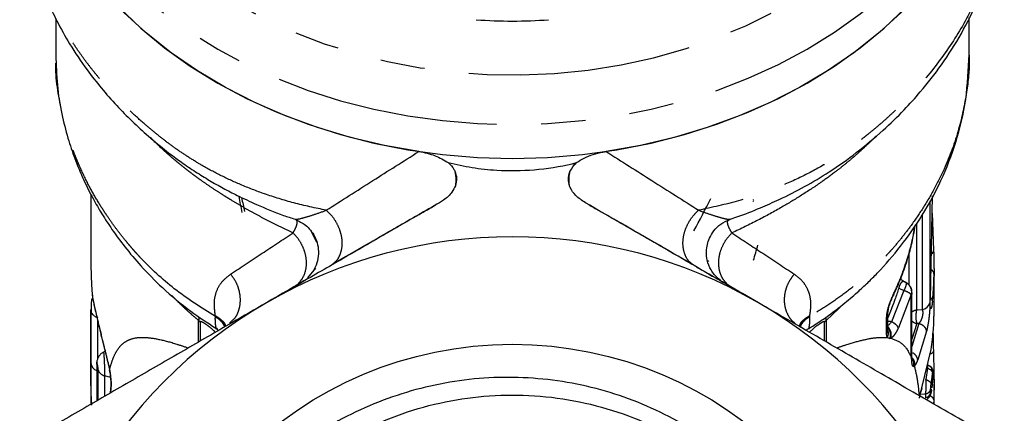
# Model space of a CAD drawing. Extents: x 65 to 379, y 57 to 214.
# Drawn here: x 65 to 93, y 182 to 193 of the extents above; entities that cross this region are included whole.
import ezdxf

# ---------------------------------------------------------------- set-up
doc = ezdxf.new("R2010")
doc.units = 0
doc.linetypes.add('PHANTOM', pattern=[12.7, 6.35, -1.27, 1.27, -1.27, 1.27, -1.27])
doc.layers.get('0').update_dxf_attribs({"linetype": 'CONTINUOUS'})

msp = doc.modelspace()

# ---------------------------------------------------------------- linework, layer by layer
at = {"color": 7, "linetype": 'CONTINUOUS'}
for p, q in [((66.177, 192.841), (66.177, 191.819)), ((92.177, 191.819), (92.177, 192.868)), ((67.177, 187.847), (67.177, 185.894)), ((91.073, 184.865), (91.137, 187.798)), ((91.126, 187.311), (91.166, 186.258)), ((72.993, 187.137), (73.017, 187.136)), ((90.626, 186.862), (90.647, 186.977)), ((86.104, 186.183), (86.102, 186.182)), ((73.57, 185.744), (73.346, 185.468)), ((91.177, 184.376), (91.177, 185.599)), ((91.177, 185.572), (91.177, 185.517)), ((73.227, 185.379), (73.149, 185.321)), ((84.992, 185.459), (85.181, 185.339)), ((90.383, 185.33), (90.333, 185.356)), ((67.213, 185.036), (67.218, 185.027)), ((90.546, 183.287), (90.546, 185.038)), ((67.229, 184.892), (67.241, 184.832)), ((91.073, 184.865), (91.071, 184.9)), ((91.073, 184.862), (91.075, 184.904)), ((67.177, 184.569), (67.177, 182.978)), ((89.861, 183.99), (89.861, 184.439)), ((71.123, 184.182), (71.186, 184.241)), ((91.173, 184.225), (91.175, 184.376)), ((89.861, 183.988), (89.861, 183.986)), ((67.583, 183.37), (67.546, 183.356)), ((90.548, 183.16), (90.546, 183.288)), ((90.833, 182.336), (91.093, 183.433)), ((67.345, 183.049), (67.345, 181.97)), ((67.177, 182.978), (67.177, 181.873)), ((67.706, 182.857), (67.726, 182.76)), ((90.988, 182.899), (90.946, 182.573)), ((90.833, 182.336), (90.823, 182.296)), ((91.082, 182.159), (91.083, 182.166)), ((91.103, 182.273), (91.093, 182.204)), ((91.103, 182.271), (91.108, 182.301)), ((91.177, 181.873), (91.177, 182.44))]:
    msp.add_line(p, q, dxfattribs=at)
at = {"color": 8, "linetype": 'PHANTOM'}
for p, q in [((91.062, 187.659), (91.062, 184.758)), ((90.842, 187.253), (90.842, 184.568)), ((85.288, 187.091), (85.384, 187.137)), ((90.685, 184.561), (90.685, 187.027)), ((90.615, 186.832), (90.623, 186.864)), ((90.468, 185.263), (90.468, 186.167)), ((90.404, 185.966), (90.406, 185.956)), ((85.104, 185.397), (85.042, 185.443)), ((90.231, 185.449), (90.231, 185.434)), ((90.32, 185.106), (89.965, 184.219)), ((90.024, 185.002), (90.02, 184.968)), ((90.526, 184.991), (90.163, 184.044)), ((90.173, 185.178), (90.32, 185.106)), ((90.539, 185.067), (90.526, 184.991)), ((88.65, 184.767), (88.109, 184.254)), ((90.53, 183.212), (90.53, 184.964)), ((67.177, 183.04), (67.177, 184.555)), ((90.685, 184.561), (90.842, 184.568)), ((67.375, 183.174), (67.375, 184.233)), ((70.246, 184.254), (70.291, 184.212)), ((70.246, 183.645), (70.246, 184.254)), ((70.291, 184.212), (70.291, 183.671)), ((70.721, 184.367), (70.721, 184.387)), ((87.634, 184.387), (87.634, 184.367)), ((88.109, 184.254), (88.064, 184.212)), ((88.064, 183.671), (88.064, 184.212)), ((88.109, 184.254), (88.109, 183.645)), ((89.828, 183.884), (89.828, 184.333)), ((90.747, 184.168), (90.546, 183.516)), ((90.685, 184.165), (90.546, 183.725)), ((90.747, 184.168), (90.685, 184.165)), ((70.803, 183.966), (70.761, 184.033)), ((87.551, 183.967), (87.583, 184.016)), ((90.965, 183.95), (90.712, 183.138)), ((89.85, 183.768), (89.917, 183.74)), ((89.917, 183.74), (89.949, 183.751)), ((67.349, 183.01), (67.349, 183.068)), ((67.349, 183.01), (67.349, 181.972)), ((90.53, 183.212), (90.536, 183.089)), ((90.547, 183.161), (90.536, 183.089)), ((67.386, 181.994), (67.386, 182.851)), ((67.709, 182.858), (67.711, 182.856)), ((67.73, 182.756), (67.711, 182.856)), ((67.729, 182.76), (67.73, 182.756)), ((90.588, 182.947), (90.617, 182.959)), ((67.734, 182.635), (67.579, 182.678)), ((67.579, 182.105), (67.579, 182.678)), ((90.79, 182.164), (90.934, 182.17)), ((90.934, 182.17), (90.934, 182.059)), ((91.081, 182.188), (91.081, 182.298)), ((67.208, 181.848), (67.195, 182.03)), ((91.17, 181.999), (91.162, 181.882))]:
    msp.add_line(p, q, dxfattribs=at)
at = {"color": 8, "linetype": 'PHANTOM', "flags": 128}
for points in [[(70.177, 208.383), (69.901, 208.173), (69.253, 207.629), (68.66, 207.05), (68.125, 206.439), (67.649, 205.799), (67.237, 205.135), (66.89, 204.448), (66.61, 203.744), (66.399, 203.026), (66.257, 202.299), (66.186, 201.565), (66.186, 200.829), (66.257, 200.095), (66.399, 199.367), (66.61, 198.649), (66.89, 197.945), (67.237, 197.258), (67.649, 196.594), (68.125, 195.954), (68.66, 195.343), (69.253, 194.764), (69.901, 194.22), (70.598, 193.714), (71.343, 193.249), (72.131, 192.828), (72.957, 192.452), (73.817, 192.124), (74.706, 191.846), (75.62, 191.618), (76.553, 191.443), (77.5, 191.321), (78.457, 191.253), (79.418, 191.24), (80.377, 191.28), (81.33, 191.375), (82.271, 191.524), (83.195, 191.725), (84.097, 191.979), (84.972, 192.282), (85.816, 192.634), (86.623, 193.033), (87.39, 193.477), (88.112, 193.962), (88.785, 194.488), (89.405, 195.049), (89.97, 195.645), (90.476, 196.27), (90.92, 196.923), (91.3, 197.599), (91.613, 198.295), (91.859, 199.006), (92.036, 199.73), (92.142, 200.461), (92.177, 201.197), (92.177, 201.197)], [(65.177, 200.559), (65.177, 200.554), (65.213, 199.789), (65.32, 199.028), (65.497, 198.274), (65.745, 197.532), (66.06, 196.806), (66.443, 196.099), (66.89, 195.414), (67.4, 194.756), (67.97, 194.127), (68.597, 193.531), (69.278, 192.97), (70.009, 192.449), (70.788, 191.968), (71.609, 191.532), (72.468, 191.141), (73.362, 190.798), (74.285, 190.505), (75.233, 190.264), (76.202, 190.074), (77.185, 189.938), (78.179, 189.856), (79.177, 189.829), (80.176, 189.856), (81.17, 189.938), (82.153, 190.074), (83.122, 190.264), (84.07, 190.505), (84.993, 190.798), (85.887, 191.141), (86.746, 191.532), (87.567, 191.968), (88.346, 192.449), (89.077, 192.97), (89.758, 193.531), (90.385, 194.127), (90.955, 194.756), (91.465, 195.414), (91.912, 196.099), (92.295, 196.806), (92.61, 197.532), (92.858, 198.274), (93.035, 199.028), (93.142, 199.789), (93.177, 200.554), (93.177, 200.554)]]:
    msp.add_lwpolyline(points, dxfattribs=at)
at = {"color": 7, "linetype": 'CONTINUOUS', "flags": 128}
for points in [[(76.514, 189.061), (75.533, 189.235), (74.571, 189.462), (73.632, 189.742), (72.722, 190.073), (71.846, 190.453), (71.007, 190.881), (70.211, 191.353), (69.461, 191.868), (68.762, 192.423), (68.116, 193.015), (67.528, 193.642), (67, 194.299), (66.535, 194.983), (66.135, 195.691), (65.803, 196.42), (65.54, 197.164), (65.348, 197.922), (65.227, 198.688), (65.179, 199.458), (65.177, 199.59)], [(93.177, 199.59), (93.176, 199.458), (93.128, 198.688), (93.007, 197.922), (92.815, 197.164), (92.552, 196.42), (92.22, 195.691), (91.82, 194.983), (91.355, 194.299), (90.827, 193.642), (90.239, 193.015), (89.593, 192.423), (88.894, 191.868), (88.144, 191.353), (87.348, 190.881), (86.509, 190.453), (85.633, 190.073), (84.723, 189.742), (83.784, 189.462), (82.822, 189.235), (81.841, 189.061)], [(67.97, 193.163), (68.597, 192.566), (69.278, 192.006), (70.009, 191.484), (70.788, 191.004), (71.609, 190.567), (72.468, 190.177), (73.362, 189.834), (74.285, 189.541), (75.233, 189.299), (76.202, 189.11), (77.185, 188.974), (78.179, 188.892), (79.177, 188.865), (80.176, 188.892), (81.17, 188.974), (82.153, 189.11), (83.122, 189.299), (84.07, 189.541), (84.993, 189.834), (85.887, 190.177), (86.746, 190.567), (87.567, 191.004), (88.346, 191.484), (89.077, 192.006), (89.758, 192.566), (90.385, 193.163)], [(90.546, 185.039), (90.543, 185.003), (90.53, 184.964)], [(90.53, 183.212), (90.543, 183.252), (90.546, 183.287)]]:
    msp.add_lwpolyline(points, dxfattribs=at)
at = {"color": 7, "linetype": 'CONTINUOUS'}
msp.add_circle((79.177, 172.636), 10.943, dxfattribs=at)
at = {"color": 8, "linetype": 'PHANTOM'}
for centre, radius, start, end in [((79.177, 207.114), 14.344, 265.8768, 274.1232), ((84.117, 185.597), 7.06, 353.5268, 359.3461), ((91.27, 184.384), 0.611, 163.1093, 181.1801), ((70.288, 183.704), 0.809, 28.8681, 57.6617), ((87.944, 184.262), 0.166, 357.2118, 28.5861), ((91.438, 184.366), 0.779, 179.6051, 194.9442)]:
    msp.add_arc(centre, radius, start, end, dxfattribs=at)
at = {"color": 7, "linetype": 'CONTINUOUS'}
for centre, radius, start, end in [((79.177, 172.636), 14, 60, 120), ((91.036, 186.259), 0.131, 302.4124, 359.3708), ((90.242, 185.066), 0.3, 29.4904, 62.7857), ((79.177, 172.636), 14, 120, 180), ((79.177, 172.636), 14, 0, 60), ((90.809, 184.828), 0.262, 277.3129, 344.5048), ((89.673, 184.44), 0.188, 325.0982, 358.66), ((89.674, 183.992), 0.188, 325.0846, 359.5251), ((67.413, 183.06), 0.236, 184.8963, 253.2789), ((90.913, 182.232), 0.174, 277.2086, 345.2992)]:
    msp.add_arc(centre, radius, start, end, dxfattribs=at)
for centre, major_axis, ratio, start_param, end_param in [((79.177, 190.012), (-1.655, 13.093), 0.609481, 1.664234, 1.700066), ((79.177, 190.392), (-1.655, 13.093), 0.609481, 1.696579, 1.727381), ((79.177, 190.398), (5.367, 10.79), 0.518137, 4.636379, 4.722456), ((79.177, 190.398), (7.75, -3.087), 0.006183, 5.795928, 5.802326), ((79.177, 183.713), (-3.195, 12.706), 0.590102, 4.877738, 4.880565), ((79.177, 191.683), (-4.536, 12.109), 0.559194, 1.771347, 1.797687), ((79.177, 188.726), (3.038, 12.082), 0.590102, 4.631836, 4.668086), ((79.177, 182.035), (8.138, 4.68), 0.093859, 0.760298, 0.765022)]:
    msp.add_ellipse(centre, major_axis=major_axis, ratio=ratio, start_param=start_param, end_param=end_param, dxfattribs=at)
for points, knots in [([(85.355, 187.13), (85.425, 187.152), (85.731, 187.252), (86.207, 187.445), (86.841, 187.721), (87.501, 188.057), (88.24, 188.497), (88.992, 189.033), (89.701, 189.626), (90.301, 190.208), (90.859, 190.825), (91.42, 191.544), (91.977, 192.42), (92.385, 193.244), (92.665, 193.961), (92.856, 194.566), (93.017, 195.241), (93.153, 196.072), (93.169, 196.695), (93.177, 197.035)], [0, 0, 0, 0, 0.014309, 0.063149, 0.104116, 0.160577, 0.217758, 0.284275, 0.355617, 0.416594, 0.467261, 0.540339, 0.620865, 0.703391, 0.75318, 0.802944, 0.855781, 0.921224, 1, 1, 1, 1]), ([(65.181, 196.926), (65.185, 196.732), (65.195, 196.279), (65.273, 195.629), (65.393, 194.984), (65.545, 194.412), (65.72, 193.88), (65.933, 193.343), (66.217, 192.741), (66.589, 192.078), (67.135, 191.264), (67.873, 190.376), (68.775, 189.508), (69.553, 188.89), (70.15, 188.485), (70.548, 188.239), (70.943, 188.016), (71.385, 187.787), (71.954, 187.524), (72.503, 187.294), (72.881, 187.17), (72.992, 187.134)], [0, 0, 0, 0, 0.043013, 0.100678, 0.158286, 0.206166, 0.245366, 0.293826, 0.343963, 0.401223, 0.469758, 0.569014, 0.661053, 0.746586, 0.781268, 0.814525, 0.846343, 0.877753, 0.920165, 0.976628, 1, 1, 1, 1]), ([(66.182, 191.804), (66.189, 191.517), (66.204, 190.954), (66.334, 190.163), (66.508, 189.468), (66.719, 188.841), (66.957, 188.273), (67.221, 187.747), (67.491, 187.279), (67.79, 186.82), (68.156, 186.324), (68.628, 185.763), (69.247, 185.142), (69.95, 184.543), (70.493, 184.195), (70.735, 184.04)], [0, 0, 0, 0, 0.09478, 0.186135, 0.265061, 0.331582, 0.40576, 0.46961, 0.523396, 0.578976, 0.643416, 0.717334, 0.807033, 0.913922, 1, 1, 1, 1]), ([(87.623, 184.034), (87.759, 184.12), (88.094, 184.331), (88.548, 184.676), (88.964, 185.026), (89.288, 185.325), (89.713, 185.75), (90.259, 186.384), (90.872, 187.262), (91.406, 188.248), (91.826, 189.34), (92.121, 190.543), (92.155, 191.393), (92.173, 191.822)], [0, 0, 0, 0, 0.047799, 0.117876, 0.17261, 0.213514, 0.253139, 0.358271, 0.471551, 0.592427, 0.721116, 0.8592, 1, 1, 1, 1]), ([(76.514, 189.061), (76.675, 189.029), (76.983, 188.968), (77.232, 188.816), (77.351, 188.744)], [0, 0, 0, 0, 0.520596, 1, 1, 1, 1]), ([(81.004, 188.744), (81.073, 188.788), (81.291, 188.928), (81.592, 189.021), (81.811, 189.056), (81.841, 189.061)], [0, 0, 0, 0, 0.289156, 0.9026717, 1, 1, 1, 1]), ([(77.351, 188.744), (77.411, 188.683), (77.485, 188.608), (77.528, 188.517), (77.537, 188.5)], [0, 0, 0, 0, 0.810519, 1, 1, 1, 1]), ([(77.351, 188.744), (77.576, 188.694), (78.028, 188.594), (78.847, 188.506), (79.811, 188.517), (80.567, 188.639), (80.96, 188.733), (81.004, 188.744)], [0, 0, 0, 0, 0.188722, 0.379847, 0.666382, 0.963493, 1, 1, 1, 1]), ([(80.818, 188.5), (80.868, 188.582), (80.92, 188.669), (80.998, 188.739), (81.004, 188.744)], [0, 0, 0, 0, 0.935037, 1, 1, 1, 1]), ([(77.537, 188.5), (77.56, 188.432), (77.607, 188.297), (77.571, 188.156), (77.553, 188.086)], [0, 0, 0, 0, 0.500606, 1, 1, 1, 1]), ([(80.802, 188.086), (80.786, 188.148), (80.752, 188.279), (80.784, 188.421), (80.815, 188.493), (80.818, 188.5)], [0, 0, 0, 0, 0.441813, 0.947232, 1, 1, 1, 1]), ([(77.553, 188.086), (77.524, 188.025), (77.45, 187.869), (77.277, 187.711), (77.141, 187.627), (77.102, 187.603)], [0, 0, 0, 0, 0.3163981, 0.8005663, 1, 1, 1, 1]), ([(81.253, 187.603), (81.157, 187.667), (80.98, 187.785), (80.848, 187.969), (80.809, 188.068), (80.802, 188.086)], [0, 0, 0, 0, 0.49765, 0.908692, 1, 1, 1, 1]), ([(77.102, 187.603), (76.699, 187.37), (75.892, 186.905), (74.665, 186.196), (73.426, 185.481), (72.594, 185), (72.177, 184.76)], [0, 0, 0, 0, 0.2486231, 0.4972243, 0.7486179, 1, 1, 1, 1]), ([(74.086, 185.873), (74.391, 186.05), (74.961, 186.381), (75.779, 186.85), (76.447, 187.228), (76.833, 187.449), (76.988, 187.538)], [0, 0, 0, 0, 0.323171, 0.603148, 0.840428, 1, 1, 1, 1]), ([(86.177, 184.76), (85.879, 184.932), (84.905, 185.495), (83.253, 186.449), (81.921, 187.217), (81.253, 187.603)], [0, 0, 0, 0, 0.180566, 0.588695, 1, 1, 1, 1]), ([(81.349, 187.548), (81.446, 187.492), (81.706, 187.344), (82.182, 187.074), (82.797, 186.724), (83.518, 186.309), (84.019, 186.017), (84.288, 185.861)], [0, 0, 0, 0, 0.100709, 0.268267, 0.473844, 0.717673, 1, 1, 1, 1]), ([(73.001, 187.129), (73.1, 187.081), (73.261, 187.004), (73.438, 186.823), (73.561, 186.636), (73.643, 186.406), (73.666, 186.15), (73.625, 185.888), (73.543, 185.733), (73.503, 185.656)], [0, 0, 0, 0, 0.184819, 0.297183, 0.422624, 0.559522, 0.704621, 0.853231, 1, 1, 1, 1]), ([(85.029, 185.447), (84.957, 185.524), (84.818, 185.674), (84.715, 185.951), (84.691, 186.201), (84.719, 186.413), (84.785, 186.612), (84.907, 186.816), (85.101, 187.012), (85.276, 187.092), (85.366, 187.133)], [0, 0, 0, 0, 0.15502, 0.298851, 0.421308, 0.516734, 0.60708, 0.723441, 0.858196, 1, 1, 1, 1]), ([(90.409, 185.955), (90.455, 186.11), (90.547, 186.416), (90.601, 186.719), (90.627, 186.869)], [0, 0, 0, 0, 0.503929, 1, 1, 1, 1]), ([(91.166, 186.258), (91.167, 186.212), (91.169, 186.122), (91.172, 185.956), (91.176, 185.801), (91.177, 185.668), (91.177, 185.604), (91.177, 185.572)], [0, 0, 0, 0, 0.210745, 0.418625, 0.676468, 0.836437, 1, 1, 1, 1]), ([(67.18, 185.894), (67.18, 185.784), (67.181, 185.526), (67.201, 185.215), (67.213, 185.036)], [0, 0, 0, 0, 0.427624, 1, 1, 1, 1]), ([(90.018, 184.961), (90.092, 185.121), (90.238, 185.44), (90.353, 185.788), (90.411, 185.961)], [0, 0, 0, 0, 0.500232, 1, 1, 1, 1]), ([(84.42, 185.775), (84.564, 185.692), (84.79, 185.562), (84.989, 185.45), (85.045, 185.42), (85.073, 185.405)], [0, 0, 0, 0, 0.4661626, 0.7336196, 1, 1, 1, 1]), ([(73.084, 185.31), (73.081, 185.307), (73.046, 185.262), (72.997, 185.233), (72.951, 185.207)], [0, 0, 0, 0, 0.063382, 1, 1, 1, 1]), ([(85.404, 185.207), (85.358, 185.233), (85.309, 185.262), (85.274, 185.307), (85.271, 185.31)], [0, 0, 0, 0, 0.936647, 1, 1, 1, 1]), ([(90.346, 185.35), (90.313, 185.369), (90.262, 185.398), (90.228, 185.432), (90.224, 185.433), (90.222, 185.434)], [0, 0, 0, 0, 0.496794, 0.775846, 1, 1, 1, 1]), ([(67.215, 185.028), (67.216, 185.008), (67.22, 184.967), (67.226, 184.911), (67.232, 184.863), (67.236, 184.842), (67.239, 184.831)], [0, 0, 0, 0, 0.24384, 0.491959, 0.744178, 1, 1, 1, 1]), ([(90.173, 185.178), (90.138, 185.068), (90.089, 184.918), (90.033, 184.767), (89.967, 184.592), (89.913, 184.461), (89.861, 184.335)], [0, 0, 0, 0, 0.377732, 0.5175912, 0.535659, 1, 1, 1, 1]), ([(89.861, 184.434), (89.863, 184.467), (89.867, 184.534), (89.902, 184.672), (89.955, 184.825), (90, 184.922), (90.023, 184.971)], [0, 0, 0, 0, 0.239859, 0.485985, 0.739351, 1, 1, 1, 1]), ([(90.546, 185.038), (90.546, 185.054), (90.545, 185.085), (90.536, 185.132), (90.522, 185.178), (90.508, 185.205), (90.5, 185.219)], [0, 0, 0, 0, 0.229955, 0.473787, 0.730679, 1, 1, 1, 1]), ([(72.177, 184.76), (71.849, 184.571), (71.059, 184.114), (69.81, 183.393), (68.43, 182.596), (67.057, 181.804), (66.15, 181.28), (65.697, 181.018)], [0, 0, 0, 0, 0.149846, 0.361003, 0.572181, 0.786078, 1, 1, 1, 1]), ([(67.229, 184.891), (67.222, 184.881), (67.204, 184.856), (67.191, 184.807), (67.191, 184.777), (67.19, 184.73), (67.19, 184.674), (67.19, 184.62), (67.19, 184.573), (67.19, 184.526), (67.19, 184.501), (67.19, 184.488)], [0, 0, 0, 0, 0.081546, 0.208696, 0.298391, 0.419965, 0.576506, 0.668746, 0.770101, 0.880382, 1, 1, 1, 1]), ([(67.233, 184.856), (67.253, 184.762), (67.295, 184.573), (67.41, 184.077), (67.555, 183.49), (67.656, 183.067), (67.706, 182.857)], [0, 0, 0, 0, 0.250555, 0.501719, 0.751939, 1, 1, 1, 1]), ([(92.658, 181.018), (92.133, 181.322), (91.081, 181.929), (89.47, 182.859), (87.833, 183.804), (86.729, 184.441), (86.177, 184.76)], [0, 0, 0, 0, 0.247932, 0.495817, 0.747925, 1, 1, 1, 1]), ([(67.177, 184.555), (67.18, 184.533), (67.185, 184.488), (67.226, 184.424), (67.289, 184.37), (67.347, 184.349), (67.375, 184.339)], [0, 0, 0, 0, 0.233067, 0.484716, 0.74455, 1, 1, 1, 1]), ([(89.861, 184.224), (89.866, 184.226), (89.877, 184.232), (89.899, 184.238), (89.931, 184.235), (89.953, 184.225), (89.965, 184.219)], [0, 0, 0, 0, 0.143816, 0.36554, 0.640111, 1, 1, 1, 1]), ([(89.965, 184.219), (89.965, 184.219), (89.965, 184.219), (89.965, 184.219), (89.965, 184.219), (89.965, 184.219), (89.964, 184.216), (89.959, 184.208), (89.948, 184.189), (89.927, 184.16), (89.896, 184.131), (89.873, 184.12), (89.861, 184.114)], [0, 0, 0, 0, 0.000067, 0.000211, 0.000751, 0.002818, 0.010904, 0.042892, 0.170513, 0.385128, 0.693213, 1, 1, 1, 1]), ([(91.093, 183.433), (91.107, 183.529), (91.135, 183.722), (91.161, 183.997), (91.169, 184.152), (91.173, 184.225)], [0, 0, 0, 0, 0.343404, 0.691062, 1, 1, 1, 1]), ([(70.729, 184.027), (70.745, 184.017), (70.769, 184.004), (70.769, 184.012), (70.769, 184.015)], [0, 0, 0, 0, 0.674845, 1, 1, 1, 1]), ([(71.036, 184.12), (71.034, 184.119), (71.032, 184.119), (71.036, 184.123), (71.037, 184.124)], [0, 0, 0, 0, 0.8529002, 1, 1, 1, 1]), ([(87.59, 184.018), (87.59, 184.015), (87.59, 184.007), (87.615, 184.021), (87.632, 184.031)], [0, 0, 0, 0, 0.345186, 1, 1, 1, 1]), ([(89.949, 183.751), (89.955, 183.783), (89.966, 183.852), (89.945, 183.948), (89.909, 184.023), (89.881, 184.064), (89.864, 184.081), (89.861, 184.084)], [0, 0, 0, 0, 0.273348, 0.58633, 0.775607, 0.960487, 1, 1, 1, 1]), ([(89.861, 184.061), (89.87, 184.046), (89.889, 184.016), (89.912, 183.962), (89.927, 183.903), (89.935, 183.828), (89.924, 183.774), (89.917, 183.74)], [0, 0, 0, 0, 0.173345, 0.364836, 0.526229, 0.705805, 1, 1, 1, 1]), ([(91.148, 183.884), (91.148, 183.841), (91.149, 183.701), (91.155, 183.516), (91.158, 183.388)], [0, 0, 0, 0, 0.305939, 1, 1, 1, 1]), ([(67.559, 183.361), (67.53, 183.348), (67.473, 183.322), (67.405, 183.245), (67.358, 183.152), (67.349, 183.09), (67.345, 183.06)], [0, 0, 0, 0, 0.266882, 0.529636, 0.776899, 1, 1, 1, 1]), ([(91.158, 183.388), (91.162, 183.264), (91.169, 183.021), (91.174, 182.765), (91.176, 182.639)], [0, 0, 0, 0, 0.508645, 1, 1, 1, 1]), ([(67.195, 182.03), (67.194, 182.044), (67.188, 182.131), (67.183, 182.297), (67.179, 182.5), (67.178, 182.689), (67.177, 182.88), (67.177, 182.986), (67.177, 183.04)], [0, 0, 0, 0, 0.047565, 0.278237, 0.436099, 0.593782, 0.79424, 1, 1, 1, 1]), ([(90.547, 183.149), (90.548, 183.149), (90.548, 183.148), (90.548, 183.156), (90.548, 183.161)], [0, 0, 0, 0, 0.347493, 1, 1, 1, 1]), ([(67.386, 182.851), (67.393, 182.833), (67.405, 182.796), (67.447, 182.746), (67.504, 182.704), (67.553, 182.687), (67.579, 182.678)], [0, 0, 0, 0, 0.23383, 0.478432, 0.733816, 1, 1, 1, 1]), ([(67.724, 182.769), (67.74, 182.642), (67.765, 182.445), (67.743, 182.261), (67.735, 182.195)], [0, 0, 0, 0, 0.640395, 1, 1, 1, 1]), ([(90.996, 182.99), (90.996, 182.985), (90.994, 182.974), (90.99, 182.924), (90.988, 182.899)], [0, 0, 0, 0, 0.502689, 1, 1, 1, 1]), ([(90.988, 182.899), (91.008, 182.892), (91.05, 182.878), (91.098, 182.839), (91.131, 182.791), (91.134, 182.757), (91.136, 182.741)], [0, 0, 0, 0, 0.244335, 0.501767, 0.758247, 1, 1, 1, 1]), ([(91.147, 182.755), (91.145, 182.78), (91.14, 182.831), (91.111, 182.892), (91.08, 182.935), (91.044, 182.971), (91.013, 182.983), (90.992, 182.992)], [0, 0, 0, 0, 0.226032, 0.470764, 0.600527, 0.734059, 1, 1, 1, 1]), ([(90.998, 182.985), (90.998, 182.986), (90.998, 182.992), (90.997, 182.991), (90.996, 182.99)], [0, 0, 0, 0, 0.087678, 1, 1, 1, 1]), ([(90.996, 182.99), (91.017, 182.982), (91.06, 182.966), (91.11, 182.916), (91.141, 182.853), (91.143, 182.808), (91.144, 182.786)], [0, 0, 0, 0, 0.243171, 0.500797, 0.757992, 1, 1, 1, 1]), ([(91.093, 182.434), (91.103, 182.501), (91.119, 182.608), (91.131, 182.705), (91.136, 182.741)], [0, 0, 0, 0, 0.6283291, 1, 1, 1, 1]), ([(91.137, 182.8), (91.138, 182.798), (91.149, 182.782), (91.147, 182.762), (91.146, 182.745)], [0, 0, 0, 0, 0.084891, 1, 1, 1, 1]), ([(72.534, 165.845), (72.917, 165.495), (73.684, 164.795), (75.03, 163.998), (76.478, 163.419), (78.022, 163.077), (79.621, 162.997), (81.233, 163.184), (82.789, 163.642), (84.254, 164.351), (85.58, 165.302), (86.735, 166.461), (87.677, 167.801), (88.309, 169.116), (88.693, 170.334), (88.904, 171.41), (89.011, 172.688), (88.925, 174.154), (88.598, 175.59), (88.136, 176.792), (87.628, 177.775), (87.013, 178.696), (86.296, 179.543), (85.489, 180.306), (84.601, 180.977), (83.641, 181.542), (82.624, 181.998), (81.56, 182.34), (80.462, 182.558), (79.345, 182.654), (78.223, 182.626), (77.111, 182.469), (76.022, 182.19), (74.968, 181.793), (73.963, 181.276), (73.021, 180.65), (72.153, 179.923), (71.373, 179.101), (70.689, 178.198), (70.106, 177.223), (69.638, 176.184), (69.287, 175.098), (69.058, 173.978), (68.959, 172.84), (68.986, 171.698), (69.138, 170.562), (69.421, 169.449), (69.826, 168.371), (70.348, 167.344), (70.984, 166.383), (71.723, 165.497), (72.506, 164.745), (73.309, 164.12), (74.118, 163.603), (74.982, 163.152), (75.595, 162.92), (75.901, 162.804)], [0, 0, 0, 0, 0.023247, 0.046494, 0.069735, 0.092975, 0.117119, 0.141264, 0.165436, 0.189609, 0.213954, 0.238301, 0.262703, 0.287105, 0.303464, 0.319875, 0.336234, 0.360866, 0.385498, 0.401991, 0.418537, 0.435031, 0.451598, 0.468219, 0.484786, 0.501414, 0.518094, 0.534723, 0.551444, 0.568218, 0.58494, 0.601702, 0.618517, 0.635279, 0.652154, 0.669082, 0.685957, 0.702853, 0.719803, 0.736699, 0.753727, 0.77081, 0.787838, 0.80488, 0.821975, 0.839016, 0.856186, 0.873412, 0.890583, 0.907777, 0.925025, 0.942219, 0.95641, 0.9706, 0.9853, 1, 1, 1, 1]), ([(91.139, 182.575), (91.139, 182.575), (91.139, 182.577), (91.139, 182.578), (91.139, 182.578), (91.139, 182.578), (91.139, 182.578), (91.139, 182.578), (91.139, 182.579), (91.139, 182.579), (91.139, 182.578), (91.139, 182.578), (91.139, 182.578), (91.139, 182.578), (91.139, 182.578), (91.139, 182.577), (91.139, 182.574), (91.138, 182.562), (91.135, 182.533), (91.129, 182.474), (91.122, 182.408), (91.115, 182.36), (91.113, 182.343)], [0, 0, 0, 0, 0.008173, 0.01275, 0.013763, 0.01381, 0.013885, 0.014156, 0.014267, 0.014303, 0.01443, 0.014663, 0.014886, 0.015273, 0.016523, 0.020355, 0.026923, 0.048261, 0.166203, 0.362656, 0.77662, 1, 1, 1, 1]), ([(91.128, 182.552), (91.13, 182.574), (91.133, 182.618), (91.135, 182.663), (91.136, 182.685)], [0, 0, 0, 0, 0.509968, 1, 1, 1, 1]), ([(91.135, 182.684), (91.136, 182.683), (91.147, 182.677), (91.145, 182.671), (91.144, 182.664)], [0, 0, 0, 0, 0.064569, 1, 1, 1, 1]), ([(91.176, 182.639), (91.177, 182.524), (91.179, 182.301), (91.173, 182.098), (91.17, 181.999)], [0, 0, 0, 0, 0.512991, 1, 1, 1, 1]), ([(90.777, 182.104), (90.778, 182.109), (90.783, 182.136), (90.795, 182.186), (90.811, 182.248), (90.821, 182.281), (90.826, 182.297)], [0, 0, 0, 0, 0.06563, 0.376892, 0.689532, 1, 1, 1, 1]), ([(72.821, 179.695), (73.165, 179.981), (73.841, 180.542), (74.983, 181.19), (76.175, 181.68), (77.417, 182), (78.688, 182.152), (79.973, 182.132), (81.25, 181.937), (82.484, 181.572), (83.652, 181.048), (84.741, 180.372), (85.734, 179.551), (86.608, 178.601), (87.342, 177.548), (87.927, 176.409), (88.355, 175.199), (88.618, 173.935), (88.706, 172.649), (88.622, 171.371), (88.367, 170.116), (87.944, 168.901), (87.359, 167.75), (86.626, 166.693), (85.762, 165.748), (84.778, 164.926), (83.687, 164.241), (82.511, 163.709), (81.281, 163.342), (80.016, 163.144), (78.733, 163.117), (77.45, 163.264), (76.201, 163.582), (75.017, 164.068), (74.013, 164.622), (73.455, 165.071), (73.228, 165.254)], [0, 0, 0, 0, 0.031019, 0.060883, 0.090713, 0.120234, 0.149585, 0.179323, 0.209206, 0.23896, 0.268328, 0.297825, 0.327645, 0.357514, 0.387159, 0.416466, 0.446104, 0.475972, 0.505794, 0.5353, 0.564662, 0.59441, 0.624294, 0.654037, 0.683393, 0.712907, 0.742733, 0.772599, 0.802231, 0.831538, 0.861189, 0.89106, 0.920876, 0.950365, 0.97974, 1, 1, 1, 1]), ([(90.957, 182.005), (90.961, 182.007), (90.983, 182.015), (91.018, 182.051), (91.057, 182.104), (91.074, 182.144), (91.082, 182.162)], [0, 0, 0, 0, 0.093439, 0.424734, 0.728562, 1, 1, 1, 1])]:
    msp.add_open_spline(points, degree=3, knots=knots, dxfattribs=at)
at = {"color": 8, "linetype": 'PHANTOM'}
for points, knots in [([(73.88, 187.388), (73.569, 187.454), (72.97, 187.581), (72.157, 187.834), (71.459, 188.102), (70.855, 188.381), (70.364, 188.647), (69.956, 188.897), (69.625, 189.119), (69.317, 189.346), (69.017, 189.581), (68.671, 189.869), (68.235, 190.263), (67.837, 190.666), (67.514, 191.027), (67.293, 191.29), (67.082, 191.558), (66.882, 191.83), (66.692, 192.107), (66.512, 192.388), (66.245, 192.839), (65.925, 193.47), (65.544, 194.436), (65.275, 195.572), (65.148, 196.47), (65.182, 196.932), (65.184, 196.961)], [0, 0, 0, 0, 0.062237, 0.119623, 0.168829, 0.212055, 0.253417, 0.281663, 0.308782, 0.334191, 0.358994, 0.386113, 0.426728, 0.480838, 0.505437, 0.530037, 0.554636, 0.579236, 0.603835, 0.628435, 0.653034, 0.720667, 0.7883, 0.890739, 0.993177, 1, 1, 1, 1]), ([(93.177, 196.961), (93.177, 196.929), (93.178, 196.556), (93.124, 195.886), (92.95, 194.969), (92.651, 193.983), (92.178, 192.916), (91.486, 191.804), (90.856, 191.03), (90.399, 190.546), (90.17, 190.318), (89.959, 190.119), (89.77, 189.948), (89.553, 189.759), (89.36, 189.6), (89.215, 189.485), (89.079, 189.379), (88.941, 189.274), (88.749, 189.135), (88.593, 189.027), (88.414, 188.908), (88.226, 188.79), (87.878, 188.583), (87.345, 188.301), (86.541, 187.955), (85.587, 187.63), (84.858, 187.471), (84.475, 187.388)], [0, 0, 0, 0, 0.007742, 0.088035, 0.158008, 0.226358, 0.326789, 0.423495, 0.516475, 0.541677, 0.564353, 0.584501, 0.602122, 0.617216, 0.643893, 0.653535, 0.654775, 0.679035, 0.688846, 0.702587, 0.717408, 0.732382, 0.747511, 0.799333, 0.854075, 0.923293, 1, 1, 1, 1]), ([(70.721, 184.367), (70.321, 184.62), (69.546, 185.111), (68.858, 185.753), (68.517, 186.12), (68.459, 186.183), (68.413, 186.235), (68.359, 186.296), (68.278, 186.39), (68.161, 186.53), (68.013, 186.715), (67.833, 186.952), (67.623, 187.249), (67.385, 187.62), (67.129, 188.067), (66.934, 188.464), (66.795, 188.783), (66.71, 188.994), (66.632, 189.207), (66.559, 189.421), (66.493, 189.636), (66.432, 189.853), (66.378, 190.07), (66.249, 190.672), (66.154, 191.259), (66.183, 191.77), (66.186, 191.819)], [0, 0, 0, 0, 0.1455625, 0.2824314, 0.2949606, 0.3040274, 0.309632, 0.3168253, 0.3297574, 0.349134, 0.3749545, 0.4054667, 0.4447514, 0.4928082, 0.5496362, 0.6152347, 0.6409865, 0.6667383, 0.6924902, 0.7182418, 0.7439937, 0.7697456, 0.7954973, 0.821249, 0.9829895, 1, 1, 1, 1]), ([(92.172, 191.819), (92.174, 191.778), (92.19, 191.419), (92.111, 190.705), (91.896, 189.652), (91.553, 188.725), (91.177, 187.971), (90.852, 187.426), (90.539, 186.971), (90.247, 186.593), (90.042, 186.347), (89.879, 186.164), (89.691, 185.961), (89.399, 185.668), (89.007, 185.32), (88.582, 184.984), (88.126, 184.663), (87.799, 184.467), (87.634, 184.367)], [0, 0, 0, 0, 0.014364, 0.125409, 0.249309, 0.386059, 0.461052, 0.530755, 0.595166, 0.640507, 0.684194, 0.696534, 0.718364, 0.771925, 0.826854, 0.883167, 0.940878, 1, 1, 1, 1]), ([(89.519, 189.491), (89.515, 189.487), (89.455, 189.421), (89.325, 189.3), (89.14, 189.124), (88.947, 188.953), (88.75, 188.785), (88.547, 188.62), (88.283, 188.413), (87.907, 188.141), (87.412, 187.816), (86.818, 187.459), (86.162, 187.097), (85.673, 186.864), (85.423, 186.744)], [0, 0, 0, 0, 0.003683, 0.057919, 0.112155, 0.166391, 0.220627, 0.274863, 0.3291, 0.428501, 0.56098, 0.689274, 0.841487, 1, 1, 1, 1]), ([(72.932, 186.744), (72.824, 186.795), (72.611, 186.895), (72.301, 187.05), (72.002, 187.206), (71.714, 187.363), (71.437, 187.521), (71.208, 187.658), (71.003, 187.783), (70.799, 187.911), (70.559, 188.069), (70.356, 188.21), (70.203, 188.319), (70.099, 188.396), (69.993, 188.476), (69.885, 188.559), (69.776, 188.646), (69.67, 188.732), (69.503, 188.87), (69.233, 189.104), (69.011, 189.32), (68.877, 189.45)], [0, 0, 0, 0, 0.0688141, 0.1362978, 0.202455, 0.2672899, 0.3308067, 0.39301, 0.4277839, 0.476908, 0.5403825, 0.6040375, 0.630303, 0.6573065, 0.685048, 0.7135269, 0.742744, 0.7726991, 0.799826, 0.8796503, 1, 1, 1, 1]), ([(73.88, 187.388), (74.313, 187.665), (75.143, 188.196), (76.071, 188.781), (76.514, 189.061)], [0, 0, 0, 0, 0.521824, 1, 1, 1, 1]), ([(81.841, 189.061), (82.284, 188.781), (83.212, 188.196), (84.042, 187.665), (84.475, 187.388)], [0, 0, 0, 0, 0.478176, 1, 1, 1, 1]), ([(77.537, 188.5), (77.538, 188.494), (77.56, 188.395), (77.575, 188.249), (77.558, 188.128), (77.553, 188.086)], [0, 0, 0, 0, 0.045355, 0.669865, 1, 1, 1, 1]), ([(80.802, 188.086), (80.796, 188.128), (80.78, 188.249), (80.795, 188.395), (80.817, 188.494), (80.818, 188.5)], [0, 0, 0, 0, 0.3301322, 0.9546811, 1, 1, 1, 1]), ([(73.017, 187.136), (73.025, 187.134), (73.054, 187.13), (73.242, 187.178), (73.524, 187.262), (73.76, 187.346), (73.88, 187.388)], [0, 0, 0, 0, 0.103856, 0.390654, 0.690253, 1, 1, 1, 1]), ([(73.88, 187.388), (73.93, 187.341), (74.036, 187.24), (74.17, 187.043), (74.274, 186.81), (74.329, 186.555), (74.324, 186.305), (74.258, 186.089), (74.164, 185.935), (74.081, 185.875), (74.051, 185.853)], [0, 0, 0, 0, 0.110863, 0.233981, 0.367529, 0.508045, 0.65075, 0.790409, 0.922414, 1, 1, 1, 1]), ([(84.273, 185.877), (84.254, 185.892), (84.183, 185.945), (84.097, 186.089), (84.031, 186.305), (84.026, 186.555), (84.081, 186.81), (84.185, 187.043), (84.319, 187.24), (84.425, 187.341), (84.475, 187.388)], [0, 0, 0, 0, 0.052058, 0.187717, 0.331241, 0.477896, 0.622301, 0.759544, 0.886069, 1, 1, 1, 1]), ([(84.475, 187.388), (84.595, 187.346), (84.83, 187.263), (85.117, 187.176), (85.334, 187.124), (85.367, 187.133), (85.384, 187.137)], [0, 0, 0, 0, 0.265167, 0.521649, 0.767168, 1, 1, 1, 1]), ([(72.932, 186.744), (72.944, 186.766), (72.979, 186.826), (73.018, 186.907), (73.043, 186.979), (73.056, 187.042), (73.049, 187.091), (73.031, 187.121), (73.01, 187.126), (73.007, 187.127)], [0, 0, 0, 0, 0.105778, 0.28938, 0.448893, 0.575499, 0.777984, 0.963419, 1, 1, 1, 1]), ([(85.423, 186.744), (85.399, 186.788), (85.355, 186.865), (85.321, 186.948), (85.307, 186.998), (85.301, 187.042), (85.303, 187.081), (85.319, 187.113), (85.338, 187.123), (85.347, 187.128)], [0, 0, 0, 0, 0.216354, 0.384293, 0.504027, 0.575561, 0.738169, 0.884943, 1, 1, 1, 1]), ([(71.156, 185.572), (71.449, 185.767), (72.009, 186.139), (72.634, 186.549), (72.932, 186.744)], [0, 0, 0, 0, 0.5242204, 1, 1, 1, 1]), ([(72.932, 186.744), (72.984, 186.688), (73.094, 186.57), (73.216, 186.349), (73.294, 186.104), (73.315, 185.856), (73.279, 185.63), (73.201, 185.443), (73.121, 185.352), (73.084, 185.31)], [0, 0, 0, 0, 0.137868, 0.285187, 0.43796, 0.591202, 0.739832, 0.879626, 1, 1, 1, 1]), ([(85.271, 185.31), (85.234, 185.352), (85.154, 185.443), (85.076, 185.63), (85.04, 185.856), (85.061, 186.104), (85.139, 186.349), (85.261, 186.57), (85.371, 186.688), (85.423, 186.744)], [0, 0, 0, 0, 0.120376, 0.2601701, 0.4087997, 0.5620407, 0.7148137, 0.8621315, 1, 1, 1, 1]), ([(85.423, 186.744), (85.721, 186.549), (86.346, 186.139), (86.906, 185.767), (87.199, 185.572)], [0, 0, 0, 0, 0.47577, 1, 1, 1, 1]), ([(90.404, 185.966), (90.452, 186.125), (90.54, 186.416), (90.592, 186.702), (90.615, 186.832)], [0, 0, 0, 0, 0.543682, 1, 1, 1, 1]), ([(90.024, 185.002), (90.091, 185.147), (90.233, 185.454), (90.345, 185.789), (90.404, 185.966)], [0, 0, 0, 0, 0.472056, 1, 1, 1, 1]), ([(70.721, 184.387), (70.705, 184.514), (70.673, 184.774), (70.746, 185.095), (70.898, 185.372), (71.068, 185.503), (71.156, 185.572)], [0, 0, 0, 0, 0.227975, 0.467666, 0.722803, 1, 1, 1, 1]), ([(71.186, 184.241), (71.222, 184.271), (71.308, 184.341), (71.384, 184.516), (71.436, 184.724), (71.435, 184.955), (71.384, 185.183), (71.291, 185.395), (71.2, 185.514), (71.156, 185.572)], [0, 0, 0, 0, 0.104702, 0.249175, 0.400918, 0.556105, 0.710365, 0.859471, 1, 1, 1, 1]), ([(87.223, 184.173), (87.206, 184.185), (87.137, 184.234), (87.044, 184.362), (86.955, 184.552), (86.916, 184.771), (86.926, 184.998), (86.983, 185.216), (87.075, 185.411), (87.159, 185.52), (87.199, 185.572)], [0, 0, 0, 0, 0.044335, 0.180427, 0.322816, 0.467864, 0.611517, 0.749939, 0.880087, 1, 1, 1, 1]), ([(87.199, 185.572), (87.264, 185.523), (87.389, 185.429), (87.528, 185.25), (87.628, 185.025), (87.68, 184.746), (87.649, 184.505), (87.634, 184.387)], [0, 0, 0, 0, 0.200359, 0.388542, 0.567233, 0.788484, 1, 1, 1, 1]), ([(91.177, 185.572), (91.175, 185.591), (91.169, 185.63), (91.136, 185.676), (91.102, 185.697), (91.091, 185.704)], [0, 0, 0, 0, 0.389544, 0.798009, 1, 1, 1, 1]), ([(90.37, 185.333), (90.352, 185.345), (90.316, 185.369), (90.267, 185.355), (90.231, 185.32), (90.207, 185.282), (90.187, 185.234), (90.178, 185.197), (90.173, 185.178)], [0, 0, 0, 0, 0.268665, 0.523019, 0.644975, 0.763956, 0.881598, 1, 1, 1, 1]), ([(90.382, 185.276), (90.379, 185.264), (90.374, 185.241), (90.355, 185.186), (90.333, 185.137), (90.32, 185.106)], [0, 0, 0, 0, 0.262051, 0.519187, 1, 1, 1, 1]), ([(90.37, 185.333), (90.374, 185.333), (90.381, 185.334), (90.387, 185.324), (90.388, 185.305), (90.384, 185.286), (90.382, 185.276)], [0, 0, 0, 0, 0.250012, 0.499998, 0.750007, 1, 1, 1, 1]), ([(67.213, 185.036), (67.214, 185.022), (67.216, 184.992), (67.22, 184.951), (67.224, 184.915), (67.227, 184.899), (67.229, 184.892)], [0, 0, 0, 0, 0.231892, 0.461147, 0.731, 1, 1, 1, 1]), ([(89.828, 184.333), (89.83, 184.375), (89.835, 184.459), (89.875, 184.625), (89.937, 184.815), (89.994, 184.938), (90.024, 185.002)], [0, 0, 0, 0, 0.231568, 0.461361, 0.717355, 1, 1, 1, 1]), ([(90.526, 184.991), (90.519, 185), (90.506, 185.016), (90.458, 185.046), (90.396, 185.077), (90.345, 185.096), (90.32, 185.106)], [0, 0, 0, 0, 0.264013, 0.50357, 0.755466, 1, 1, 1, 1]), ([(90.502, 185.213), (90.511, 185.195), (90.536, 185.15), (90.538, 185.098), (90.539, 185.067)], [0, 0, 0, 0, 0.402756, 1, 1, 1, 1]), ([(90.53, 184.964), (90.53, 184.97), (90.53, 184.982), (90.527, 184.988), (90.526, 184.991)], [0, 0, 0, 0, 0.5148938, 1, 1, 1, 1]), ([(67.229, 184.892), (67.245, 184.815), (67.279, 184.661), (67.37, 184.26), (67.484, 183.79), (67.607, 183.296), (67.677, 183.002), (67.711, 182.856)], [0, 0, 0, 0, 0.2009253, 0.4019815, 0.659019, 0.8297135, 1, 1, 1, 1]), ([(70.246, 184.254), (70.197, 184.295), (70.1, 184.377), (69.959, 184.502), (69.823, 184.628), (69.691, 184.754), (69.578, 184.867), (69.509, 184.938), (69.482, 184.966)], [0, 0, 0, 0, 0.181747, 0.361259, 0.538538, 0.71358, 0.88639, 1, 1, 1, 1]), ([(91.062, 184.758), (91.061, 184.71), (91.06, 184.634), (91.05, 184.502), (91.039, 184.389), (91.025, 184.272), (91.002, 184.116), (90.979, 184.017), (90.965, 183.95)], [0, 0, 0, 0, 0.2204102, 0.3451412, 0.4704612, 0.5994134, 0.7313127, 1, 1, 1, 1]), ([(91.132, 184.801), (91.129, 184.771), (91.121, 184.71), (91.109, 184.642), (91.096, 184.597), (91.084, 184.585), (91.075, 184.606), (91.07, 184.663), (91.068, 184.748), (91.071, 184.826), (91.073, 184.865)], [0, 0, 0, 0, 0.115283, 0.230344, 0.354634, 0.477856, 0.603318, 0.730834, 0.863663, 1, 1, 1, 1]), ([(91.132, 184.801), (91.13, 184.821), (91.125, 184.861), (91.093, 184.898), (91.077, 184.916)], [0, 0, 0, 0, 0.490753, 1, 1, 1, 1]), ([(90.546, 184.498), (90.566, 184.512), (90.606, 184.541), (90.658, 184.554), (90.685, 184.561)], [0, 0, 0, 0, 0.486825, 1, 1, 1, 1]), ([(90.842, 184.568), (90.846, 184.555), (90.853, 184.531), (90.857, 184.482), (90.854, 184.428), (90.844, 184.372), (90.827, 184.315), (90.797, 184.241), (90.767, 184.197), (90.747, 184.168)], [0, 0, 0, 0, 0.124126, 0.244103, 0.361912, 0.4804, 0.602353, 0.729549, 1, 1, 1, 1]), ([(70.273, 184.349), (70.271, 184.348), (70.265, 184.344), (70.252, 184.317), (70.248, 184.279), (70.246, 184.254)], [0, 0, 0, 0, 0.084945, 0.395284, 1, 1, 1, 1]), ([(70.72, 183.919), (70.671, 183.969), (70.575, 184.065), (70.437, 184.158), (70.348, 184.21), (70.31, 184.224), (70.296, 184.223), (70.292, 184.219), (70.291, 184.214), (70.291, 184.212)], [0, 0, 0, 0, 0.371322, 0.7154452, 0.8760726, 0.9461829, 0.975348, 0.9880977, 1, 1, 1, 1]), ([(70.724, 184.031), (70.732, 184.026), (70.759, 184.011), (70.72, 184.113), (70.72, 184.281), (70.721, 184.367)], [0, 0, 0, 0, 0.170206, 0.569737, 1, 1, 1, 1]), ([(71.013, 184.104), (71.011, 184.112), (70.993, 184.176), (70.899, 184.279), (70.78, 184.351), (70.721, 184.387)], [0, 0, 0, 0, 0.063503, 0.531752, 1, 1, 1, 1]), ([(70.721, 184.367), (70.804, 184.307), (70.918, 184.225), (70.965, 184.113), (70.977, 184.084)], [0, 0, 0, 0, 0.73819, 1, 1, 1, 1]), ([(87.634, 184.387), (87.572, 184.35), (87.461, 184.283), (87.366, 184.175), (87.346, 184.108), (87.339, 184.087)], [0, 0, 0, 0, 0.467868, 0.829943, 1, 1, 1, 1]), ([(87.362, 184.072), (87.379, 184.112), (87.429, 184.235), (87.552, 184.326), (87.634, 184.387)], [0, 0, 0, 0, 0.327856, 1, 1, 1, 1]), ([(87.367, 184.061), (87.382, 184.098), (87.431, 184.218), (87.551, 184.306), (87.634, 184.367)], [0, 0, 0, 0, 0.309563, 1, 1, 1, 1]), ([(87.634, 184.367), (87.635, 184.281), (87.635, 184.113), (87.596, 184.011), (87.622, 184.026), (87.629, 184.031)], [0, 0, 0, 0, 0.435166, 0.839239, 1, 1, 1, 1]), ([(88.064, 184.212), (88.064, 184.214), (88.063, 184.218), (88.059, 184.223), (88.026, 184.226), (87.926, 184.161), (87.781, 184.066), (87.685, 183.969), (87.635, 183.919)], [0, 0, 0, 0, 0.011902, 0.024664, 0.053868, 0.284139, 0.628478, 1, 1, 1, 1]), ([(90.163, 184.044), (90.157, 184.057), (90.146, 184.085), (90.101, 184.132), (90.039, 184.179), (89.99, 184.206), (89.965, 184.219)], [0, 0, 0, 0, 0.249873, 0.507177, 0.760657, 1, 1, 1, 1]), ([(90.546, 184.244), (90.563, 184.229), (90.602, 184.196), (90.655, 184.176), (90.685, 184.165)], [0, 0, 0, 0, 0.442045, 1, 1, 1, 1]), ([(90.965, 183.95), (90.962, 183.971), (90.956, 184.014), (90.908, 184.077), (90.837, 184.133), (90.777, 184.156), (90.747, 184.168)], [0, 0, 0, 0, 0.243231, 0.500003, 0.756764, 1, 1, 1, 1]), ([(89.85, 183.768), (89.843, 183.783), (89.83, 183.812), (89.828, 183.86), (89.828, 183.884)], [0, 0, 0, 0, 0.499137, 1, 1, 1, 1]), ([(89.85, 183.768), (89.861, 183.799), (89.884, 183.864), (89.879, 183.95), (89.855, 183.992), (89.847, 184.004)], [0, 0, 0, 0, 0.397577, 0.821632, 1, 1, 1, 1]), ([(90.163, 184.044), (90.146, 184.009), (90.111, 183.939), (90.056, 183.854), (90.001, 183.787), (89.966, 183.763), (89.949, 183.751)], [0, 0, 0, 0, 0.24175, 0.486548, 0.74078, 1, 1, 1, 1]), ([(67.711, 182.856), (67.737, 182.951), (67.788, 183.14), (67.892, 183.364), (68.019, 183.542), (68.175, 183.67), (68.389, 183.761), (68.686, 183.791), (69.106, 183.73), (69.523, 183.62), (69.84, 183.512), (69.95, 183.474)], [0, 0, 0, 0, 0.100809, 0.200954, 0.300763, 0.399782, 0.498374, 0.63954, 0.780775, 0.923685, 1, 1, 1, 1]), ([(88.404, 183.474), (88.493, 183.505), (88.767, 183.599), (89.142, 183.703), (89.541, 183.781), (89.747, 183.773), (89.85, 183.768)], [0, 0, 0, 0, 0.13909, 0.428893, 0.715012, 1, 1, 1, 1]), ([(89.949, 183.751), (90.073, 183.706), (90.322, 183.616), (90.461, 183.347), (90.53, 183.212)], [0, 0, 0, 0, 0.496612, 1, 1, 1, 1]), ([(67.579, 182.679), (67.578, 182.712), (67.577, 182.778), (67.574, 182.909), (67.57, 183.026), (67.565, 183.124), (67.561, 183.204), (67.556, 183.272), (67.551, 183.329), (67.548, 183.357), (67.547, 183.355), (67.546, 183.354)], [0, 0, 0, 0, 0.148705, 0.290063, 0.429413, 0.5164, 0.614317, 0.718801, 0.810455, 0.954657, 1, 1, 1, 1]), ([(90.712, 183.138), (90.709, 183.159), (90.704, 183.203), (90.656, 183.268), (90.609, 183.314), (90.577, 183.33), (90.574, 183.332)], [0, 0, 0, 0, 0.312222, 0.639801, 0.965397, 1, 1, 1, 1]), ([(91.158, 183.388), (91.157, 183.376), (91.154, 183.352), (91.118, 183.319), (91.078, 183.303), (91.061, 183.297)], [0, 0, 0, 0, 0.354694, 0.728105, 1, 1, 1, 1]), ([(67.386, 182.851), (67.386, 182.86), (67.386, 182.877), (67.383, 182.907), (67.379, 182.933), (67.376, 182.955), (67.373, 182.975), (67.369, 182.993), (67.365, 183.01), (67.361, 183.022), (67.358, 183.031), (67.355, 183.035), (67.352, 183.036), (67.35, 183.03), (67.349, 183.018), (67.349, 183.01)], [0, 0, 0, 0, 0.107272, 0.216647, 0.283058, 0.346748, 0.410649, 0.477674, 0.544188, 0.608218, 0.672843, 0.741057, 0.8061, 0.869225, 1, 1, 1, 1]), ([(90.536, 183.089), (90.54, 183.048), (90.549, 182.967), (90.575, 182.954), (90.588, 182.947)], [0, 0, 0, 0, 0.503567, 1, 1, 1, 1]), ([(90.547, 183.2), (90.561, 183.184), (90.597, 183.142), (90.624, 183.056), (90.619, 182.991), (90.617, 182.959)], [0, 0, 0, 0, 0.228264, 0.625592, 1, 1, 1, 1]), ([(90.548, 183.161), (90.551, 183.156), (90.577, 183.125), (90.596, 183.048), (90.591, 182.98), (90.588, 182.947)], [0, 0, 0, 0, 0.073283, 0.550747, 1, 1, 1, 1]), ([(90.712, 183.138), (90.696, 183.098), (90.663, 183.017), (90.633, 182.978), (90.617, 182.959)], [0, 0, 0, 0, 0.498461, 1, 1, 1, 1]), ([(67.735, 182.195), (67.744, 182.278), (67.765, 182.456), (67.742, 182.651), (67.73, 182.756)], [0, 0, 0, 0, 0.465604, 1, 1, 1, 1]), ([(90.617, 182.959), (90.649, 182.827), (90.708, 182.583), (90.738, 182.265), (90.753, 182.119)], [0, 0, 0, 0, 0.538779, 1, 1, 1, 1]), ([(91.136, 182.741), (91.137, 182.754), (91.141, 182.779), (91.143, 182.784), (91.144, 182.786)], [0, 0, 0, 0, 0.505103, 1, 1, 1, 1]), ([(91.144, 182.786), (91.144, 182.786), (91.145, 182.786), (91.146, 182.775), (91.146, 182.758), (91.146, 182.745)], [0, 0, 0, 0, 0.2132085, 0.4141312, 1, 1, 1, 1]), ([(91.146, 182.745), (91.146, 182.733), (91.146, 182.71), (91.145, 182.679), (91.144, 182.664)], [0, 0, 0, 0, 0.530639, 1, 1, 1, 1]), ([(90.934, 182.17), (90.938, 182.185), (90.945, 182.217), (90.952, 182.277), (90.956, 182.341), (90.958, 182.412), (90.956, 182.494), (90.95, 182.546), (90.946, 182.573)], [0, 0, 0, 0, 0.1486888, 0.2998849, 0.4496502, 0.5942183, 0.7817239, 1, 1, 1, 1]), ([(90.946, 182.573), (90.966, 182.567), (91.007, 182.553), (91.055, 182.518), (91.087, 182.477), (91.091, 182.448), (91.093, 182.434)], [0, 0, 0, 0, 0.243635, 0.500604, 0.757246, 1, 1, 1, 1]), ([(91.176, 182.639), (91.174, 182.641), (91.171, 182.645), (91.146, 182.649), (91.134, 182.65)], [0, 0, 0, 0, 0.572721, 1, 1, 1, 1]), ([(91.144, 182.664), (91.144, 182.65), (91.142, 182.62), (91.14, 182.591), (91.139, 182.575)], [0, 0, 0, 0, 0.4551277, 1, 1, 1, 1]), ([(90.761, 182.044), (90.771, 182.094), (90.787, 182.172), (90.812, 182.27), (90.826, 182.314), (90.833, 182.336)], [0, 0, 0, 0, 0.4737, 0.736527, 1, 1, 1, 1]), ([(90.934, 182.17), (90.953, 182.175), (90.99, 182.185), (91.035, 182.215), (91.069, 182.254), (91.077, 182.283), (91.081, 182.298)], [0, 0, 0, 0, 0.2500029, 0.5000016, 0.750001, 1, 1, 1, 1]), ([(91.081, 182.298), (91.081, 182.303), (91.081, 182.311), (91.082, 182.327), (91.083, 182.345), (91.085, 182.37), (91.089, 182.403), (91.092, 182.424), (91.093, 182.434)], [0, 0, 0, 0, 0.128051, 0.249479, 0.369668, 0.494126, 0.741935, 1, 1, 1, 1]), ([(91.081, 182.188), (91.081, 182.181), (91.082, 182.17), (91.083, 182.166), (91.085, 182.167), (91.089, 182.176), (91.092, 182.195), (91.093, 182.204)], [0, 0, 0, 0, 0.24819, 0.368373, 0.492837, 0.741177, 1, 1, 1, 1]), ([(91.17, 181.999), (91.167, 182.013), (91.161, 182.042), (91.12, 182.083), (91.075, 182.104), (91.053, 182.114)], [0, 0, 0, 0, 0.328092, 0.671842, 1, 1, 1, 1])]:
    msp.add_open_spline(points, degree=3, knots=knots, dxfattribs=at)

doc.saveas('drawing.dxf')
